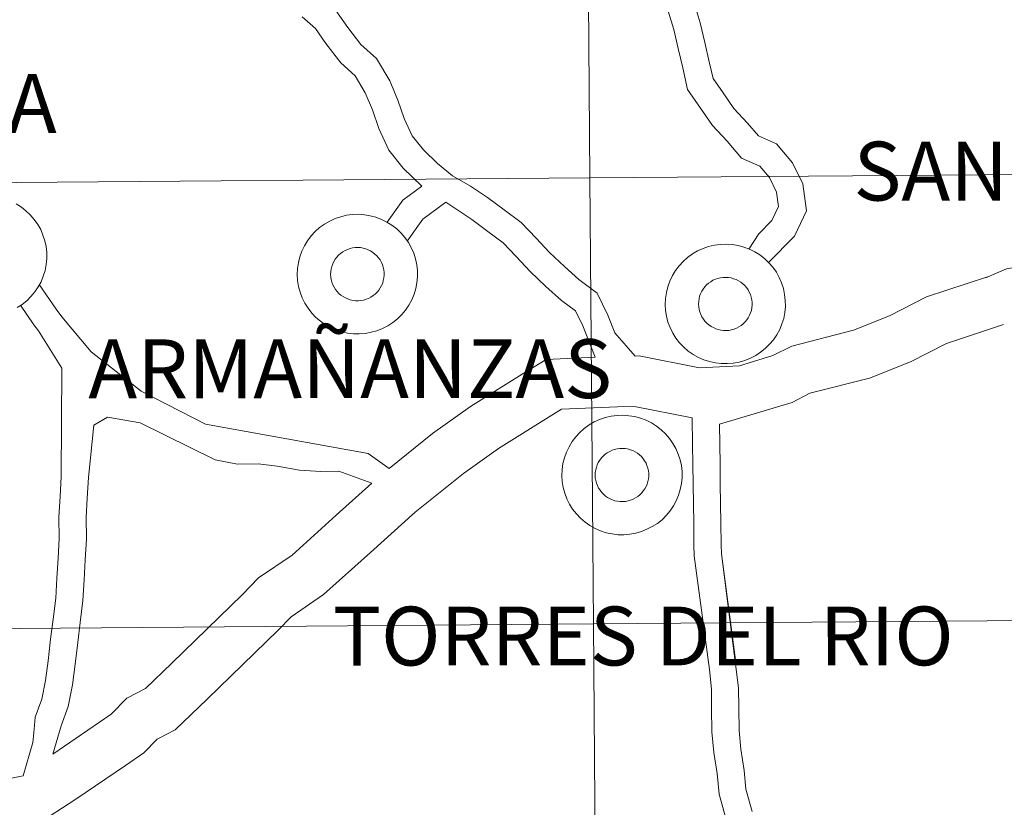
# Model space of a CAD drawing. Units: metres. Extents: x 552171 to 556649, y 4705101 to 4708106.
# Drawn here: x 553224 to 553285, y 4705199 to 4705248 of the extents above; entities that cross this region are included whole.
import ezdxf
from ezdxf.enums import TextEntityAlignment as Align

# ---------------------------------------------------------------- set-up
doc = ezdxf.new("R2010")
doc.units = ezdxf.units.M
doc.header["$MEASUREMENT"] = 0
doc.layers.add('Level 63', color=7, linetype='Continuous', lineweight=0)
doc.styles.add('Arial', font='ARIAL.TTF', dxfattribs={"height": 0.2})

msp = doc.modelspace()

# ---------------------------------------------------------------- linework, layer by layer
at = {"layer": 'Level 63', "linetype": 'Continuous', "lineweight": 0}
for points in [[(553259.11, 4705266.1, -0.24), (553259.33, 4705238.23, -0.24), (553218.34, 4705237.91, -0.24), (553218.13, 4705265.78, -0.24), (553259.11, 4705266.1, -0.24)], [(553300.1, 4705266.42, -0.24), (553300.31, 4705238.55, -0.24), (553259.33, 4705238.23, -0.24), (553259.11, 4705266.1, -0.24), (553300.1, 4705266.42, -0.24)], [(553259.33, 4705238.23, -0.24), (553259.54, 4705210.37, -0.24), (553218.56, 4705210.05, -0.24), (553218.34, 4705237.91, -0.24), (553259.33, 4705238.23, -0.24)], [(553300.31, 4705238.55, -0.24), (553300.53, 4705210.69, -0.24), (553259.54, 4705210.37, -0.24), (553259.33, 4705238.23, -0.24), (553300.31, 4705238.55, -0.24)], [(553300.53, 4705210.69, -0.24), (553300.75, 4705182.83, -0.24), (553259.76, 4705182.51, -0.24), (553259.54, 4705210.37, -0.24), (553300.53, 4705210.69, -0.24)], [(553259.54, 4705210.37, -0.24), (553259.76, 4705182.51, -0.24), (553218.78, 4705182.19, -0.24), (553218.56, 4705210.05, -0.24), (553259.54, 4705210.37, -0.24)]]:
    msp.add_polyline3d(points, close=True, dxfattribs=at)
at = {"layer": 'Level 63', "color": 38, "linetype": 'Continuous', "lineweight": 0}
for points in [[(553262.16, 4705227.1, 0.01), (553260.89, 4705228.55, 0.01), (553260.44, 4705229.67, 0.01), (553259.78, 4705231.04, 0.01), (553258.63, 4705231.89, 0.01), (553257.73, 4705232.69, 0.01), (553256.81, 4705233.58, 0.01), (553255.96, 4705234.48, 0.01), (553255.04, 4705235.44, 0.01), (553253.96, 4705236.24, 0.01), (553252.93, 4705237.01, 0.01), (553251.87, 4705237.72, 0.01), (553250.74, 4705238.37, 0.01), (553249.8, 4705239.14, 0.01), (553248.92, 4705239.99, 0.01), (553248.23, 4705240.86, 0.01), (553247.73, 4705241.95, 0.01), (553247.33, 4705243.09, 0.01), (553246.82, 4705244.31, 0.01), (553246, 4705245.7, 0.01), (553245.02, 4705246.57, 0.01), (553244.21, 4705247.64, 0.01), (553243.45, 4705248.7, 0.01)], [(553262.16, 4705227.1, 0.01), (553260.89, 4705228.55, 0.01), (553260.44, 4705229.67, 0.01), (553259.78, 4705231.04, 0.01), (553258.63, 4705231.89, 0.01), (553257.73, 4705232.69, 0.01), (553256.81, 4705233.58, 0.01), (553255.96, 4705234.48, 0.01), (553255.04, 4705235.44, 0.01), (553253.96, 4705236.24, 0.01), (553252.93, 4705237.01, 0.01), (553251.87, 4705237.72, 0.01), (553250.74, 4705238.37, 0.01), (553249.8, 4705239.14, 0.01), (553248.92, 4705239.99, 0.01), (553248.23, 4705240.86, 0.01), (553247.73, 4705241.95, 0.01), (553247.33, 4705243.09, 0.01), (553246.82, 4705244.31, 0.01), (553246, 4705245.7, 0.01), (553245.02, 4705246.57, 0.01), (553244.21, 4705247.64, 0.01), (553243.45, 4705248.7, 0.01)], [(553269.25, 4705233.79, 0.01), (553269.87, 4705234.74, 0.01), (553270.69, 4705235.58, 0.01), (553271.1, 4705236.44, 0.01), (553270.97, 4705237.35, 0.01), (553270.54, 4705238.26, 0.01), (553269.94, 4705238.96, 0.01), (553268.8, 4705239.47, 0.01), (553267.89, 4705240.54, 0.01), (553266.98, 4705241.51, 0.01), (553266.23, 4705242.59, 0.01), (553265.43, 4705243.75, 0.01), (553265.12, 4705245.11, 0.01), (553264.84, 4705246.32, 0.01), (553264.57, 4705247.5, 0.01), (553264.22, 4705248.66, 0.01)], [(553269.25, 4705233.79, 0.01), (553269.87, 4705234.74, 0.01), (553270.69, 4705235.58, 0.01), (553271.1, 4705236.44, 0.01), (553270.97, 4705237.35, 0.01), (553270.54, 4705238.26, 0.01), (553269.94, 4705238.96, 0.01), (553268.8, 4705239.47, 0.01), (553267.89, 4705240.54, 0.01), (553266.98, 4705241.51, 0.01), (553266.23, 4705242.59, 0.01), (553265.43, 4705243.75, 0.01), (553265.12, 4705245.11, 0.01), (553264.84, 4705246.32, 0.01), (553264.57, 4705247.5, 0.01), (553264.22, 4705248.66, 0.01)], [(553270.48, 4705232.94, 0.01), (553272.1, 4705234.6, 0.01), (553272.86, 4705236.18, 0.01), (553272.62, 4705237.86, 0.01), (553271.98, 4705239.18, 0.01), (553270.98, 4705240.36, 0.01), (553269.85, 4705240.86, 0.01), (553269.16, 4705241.66, 0.01), (553268.31, 4705242.57, 0.01), (553267.64, 4705243.55, 0.01), (553267.02, 4705244.44, 0.01), (553266.78, 4705245.49, 0.01), (553266.5, 4705246.7, 0.01), (553266.21, 4705247.93, 0.01), (553265.84, 4705249.18, 0.01)], [(553270.48, 4705232.94, 0.01), (553272.1, 4705234.6, 0.01), (553272.86, 4705236.18, 0.01), (553272.62, 4705237.86, 0.01), (553271.98, 4705239.18, 0.01), (553270.98, 4705240.36, 0.01), (553269.85, 4705240.86, 0.01), (553269.16, 4705241.66, 0.01), (553268.31, 4705242.57, 0.01), (553267.64, 4705243.55, 0.01), (553267.02, 4705244.44, 0.01), (553266.78, 4705245.49, 0.01), (553266.5, 4705246.7, 0.01), (553266.21, 4705247.93, 0.01), (553265.84, 4705249.18, 0.01)], [(553248.82, 4705237.72, 0.01), (553247.65, 4705238.85, 0.01), (553246.76, 4705239.97, 0.01), (553246.15, 4705241.32, 0.01), (553245.74, 4705242.48, 0.01), (553245.29, 4705243.56, 0.01), (553244.67, 4705244.62, 0.01), (553243.77, 4705245.42, 0.01), (553242.84, 4705246.64, 0.01), (553242.18, 4705247.56, 0.01), (553241.35, 4705248.29, 0.01)], [(553248.82, 4705237.72, 0.01), (553247.65, 4705238.85, 0.01), (553246.76, 4705239.97, 0.01), (553246.15, 4705241.32, 0.01), (553245.74, 4705242.48, 0.01), (553245.29, 4705243.56, 0.01), (553244.67, 4705244.62, 0.01), (553243.77, 4705245.42, 0.01), (553242.84, 4705246.64, 0.01), (553242.18, 4705247.56, 0.01), (553241.35, 4705248.29, 0.01)], [(553338.57, 4705247.14, 0.01), (553321.58, 4705240.26, 0.01), (553314.62, 4705238.29, 0.01), (553313.34, 4705238.27, 0.01), (553306.62, 4705236.2, 0.01), (553305.48, 4705236.08, 0.01), (553301.54, 4705235.55, 0.01), (553297.45, 4705234.32, 0.01), (553293.62, 4705233.39, 0.01), (553289.42, 4705233.22, 0.01), (553285.35, 4705232.55, 0.01), (553284.04, 4705232, 0.01)], [(553338.57, 4705247.14, 0.01), (553321.58, 4705240.26, 0.01), (553314.62, 4705238.29, 0.01), (553313.34, 4705238.27, 0.01), (553306.62, 4705236.2, 0.01), (553305.48, 4705236.08, 0.01), (553301.54, 4705235.55, 0.01), (553297.45, 4705234.32, 0.01), (553293.62, 4705233.39, 0.01), (553289.42, 4705233.22, 0.01), (553285.35, 4705232.55, 0.01), (553284.04, 4705232, 0.01)], [(553248.82, 4705237.72, 0.01), (553247.64, 4705236.84, 0.01), (553246.66, 4705235.46, 0.01)], [(553248.82, 4705237.72, 0.01), (553247.64, 4705236.84, 0.01), (553246.66, 4705235.46, 0.01)], [(553223.49, 4705236.61, 0.01), (553223.81, 4705236.41, 0.01), (553224.1, 4705236.18, 0.01), (553224.37, 4705235.92, 0.01), (553224.62, 4705235.64, 0.01), (553224.83, 4705235.33, 0.01), (553225.02, 4705235.01, 0.01), (553225.16, 4705234.66, 0.01), (553225.28, 4705234.31, 0.01), (553225.36, 4705233.94, 0.01), (553225.4, 4705233.57, 0.01), (553225.4, 4705233.19, 0.01), (553225.37, 4705232.82, 0.01), (553225.29, 4705232.45, 0.01), (553225.18, 4705232.1, 0.01), (553225.04, 4705231.75, 0.01), (553224.86, 4705231.42, 0.01), (553224.65, 4705231.11, 0.01), (553224.41, 4705230.82, 0.01), (553224.15, 4705230.56, 0.01), (553223.86, 4705230.33, 0.01), (553223.54, 4705230.13, 0.01)], [(553223.49, 4705236.61, 0.01), (553223.81, 4705236.41, 0.01), (553224.1, 4705236.18, 0.01), (553224.37, 4705235.92, 0.01), (553224.62, 4705235.64, 0.01), (553224.83, 4705235.33, 0.01), (553225.02, 4705235.01, 0.01), (553225.16, 4705234.66, 0.01), (553225.28, 4705234.31, 0.01), (553225.36, 4705233.94, 0.01), (553225.4, 4705233.57, 0.01), (553225.4, 4705233.19, 0.01), (553225.37, 4705232.82, 0.01), (553225.29, 4705232.45, 0.01), (553225.18, 4705232.1, 0.01), (553225.04, 4705231.75, 0.01), (553224.86, 4705231.42, 0.01), (553224.65, 4705231.11, 0.01), (553224.41, 4705230.82, 0.01), (553224.15, 4705230.56, 0.01), (553223.86, 4705230.33, 0.01), (553223.54, 4705230.13, 0.01)], [(553250.32, 4705236.72, 0.01), (553248.88, 4705235.65, 0.01), (553247.92, 4705234.29, 0.01)], [(553250.32, 4705236.72, 0.01), (553248.88, 4705235.65, 0.01), (553247.92, 4705234.29, 0.01)], [(553259.66, 4705227.03, 0.01), (553258.88, 4705229, 0.01), (553258.43, 4705229.93, 0.01), (553257.55, 4705230.58, 0.01), (553256.57, 4705231.45, 0.01), (553255.6, 4705232.39, 0.01), (553254.72, 4705233.32, 0.01), (553253.9, 4705234.18, 0.01), (553252.95, 4705234.89, 0.01), (553251.94, 4705235.63, 0.01), (553250.32, 4705236.72, 0.01)], [(553259.66, 4705227.03, 0.01), (553258.88, 4705229, 0.01), (553258.43, 4705229.93, 0.01), (553257.55, 4705230.58, 0.01), (553256.57, 4705231.45, 0.01), (553255.6, 4705232.39, 0.01), (553254.72, 4705233.32, 0.01), (553253.9, 4705234.18, 0.01), (553252.95, 4705234.89, 0.01), (553251.94, 4705235.63, 0.01), (553250.32, 4705236.72, 0.01)], [(553284.17, 4705232.05, 0.01), (553280.36, 4705230.81, 0.01), (553278.04, 4705229.61, 0.01), (553275.8, 4705228.72, 0.01), (553271.93, 4705227.73, 0.01), (553270.76, 4705227.13, 0.01), (553268.67, 4705226.5, 0.01), (553266.18, 4705226.36, 0.01), (553262.4, 4705227.11, 0.01), (553262.16, 4705227.1, 0.01)], [(553284.17, 4705232.05, 0.01), (553280.36, 4705230.81, 0.01), (553278.04, 4705229.61, 0.01), (553275.8, 4705228.72, 0.01), (553271.93, 4705227.73, 0.01), (553270.76, 4705227.13, 0.01), (553268.67, 4705226.5, 0.01), (553266.18, 4705226.36, 0.01), (553262.4, 4705227.11, 0.01), (553262.16, 4705227.1, 0.01)], [(553226.34, 4705229.56, 0.01), (553225.98, 4705230.04, 0.01), (553224.93, 4705231.57, 0.01)], [(553226.34, 4705229.56, 0.01), (553225.98, 4705230.04, 0.01), (553224.93, 4705231.57, 0.01)], [(553224.88, 4705228.69, 0.01), (553224.6, 4705229.06, 0.01), (553223.76, 4705230.28, 0.01)], [(553224.88, 4705228.69, 0.01), (553224.6, 4705229.06, 0.01), (553223.76, 4705230.28, 0.01)], [(553246.79, 4705220.09, 0.01), (553245.47, 4705221.02, 0.01), (553235.31, 4705222.85, 0.01), (553231.3, 4705224.91, 0.01), (553228.18, 4705227.37, 0.01), (553226.34, 4705229.56, 0.01)], [(553246.79, 4705220.09, 0.01), (553245.47, 4705221.02, 0.01), (553235.31, 4705222.85, 0.01), (553231.3, 4705224.91, 0.01), (553228.18, 4705227.37, 0.01), (553226.34, 4705229.56, 0.01)], [(553285.16, 4705229.07, 0.01), (553281.59, 4705227.9, 0.01), (553279.35, 4705226.74, 0.01), (553276.78, 4705225.73, 0.01), (553273.07, 4705224.78, 0.01), (553271.96, 4705224.2, 0.01), (553267.42, 4705222.84, 0.01)], [(553285.16, 4705229.07, 0.01), (553281.59, 4705227.9, 0.01), (553279.35, 4705226.74, 0.01), (553276.78, 4705225.73, 0.01), (553273.07, 4705224.78, 0.01), (553271.96, 4705224.2, 0.01), (553267.42, 4705222.84, 0.01)], [(553223.93, 4705200.87, 0.01), (553224.53, 4705202.96, 0.01), (553224.62, 4705203.8, 0.01), (553224.67, 4705204.54, 0.01), (553225.09, 4705205.67, 0.01), (553225.32, 4705206.84, 0.01), (553225.48, 4705208.06, 0.01), (553225.64, 4705209.41, 0.01), (553225.8, 4705210.67, 0.01), (553225.96, 4705211.98, 0.01), (553226.03, 4705213.22, 0.01), (553226.1, 4705214.47, 0.01), (553226.18, 4705215.7, 0.01), (553226.16, 4705217.04, 0.01), (553226.23, 4705218.33, 0.01), (553226.3, 4705219.55, 0.01), (553226.34, 4705226.35, 0.01), (553224.88, 4705228.69, 0.01)], [(553223.93, 4705200.87, 0.01), (553224.53, 4705202.96, 0.01), (553224.62, 4705203.8, 0.01), (553224.67, 4705204.54, 0.01), (553225.09, 4705205.67, 0.01), (553225.32, 4705206.84, 0.01), (553225.48, 4705208.06, 0.01), (553225.64, 4705209.41, 0.01), (553225.8, 4705210.67, 0.01), (553225.96, 4705211.98, 0.01), (553226.03, 4705213.22, 0.01), (553226.1, 4705214.47, 0.01), (553226.18, 4705215.7, 0.01), (553226.16, 4705217.04, 0.01), (553226.23, 4705218.33, 0.01), (553226.3, 4705219.55, 0.01), (553226.34, 4705226.35, 0.01), (553224.88, 4705228.69, 0.01)], [(553259.66, 4705227.03, 0.01), (553256.6, 4705226.9, 0.01), (553255.1, 4705225.97, 0.01), (553251.86, 4705223.95, 0.01), (553249.5, 4705222.26, 0.01), (553246.79, 4705220.09, 0.01)], [(553259.66, 4705227.03, 0.01), (553256.6, 4705226.9, 0.01), (553255.1, 4705225.97, 0.01), (553251.86, 4705223.95, 0.01), (553249.5, 4705222.26, 0.01), (553246.79, 4705220.09, 0.01)], [(553265.71, 4705223.25, 0.01), (553262.12, 4705223.96, 0.01), (553261.04, 4705223.94, 0.01), (553257.56, 4705223.79, 0.01), (553256.77, 4705223.31, 0.01), (553253.62, 4705221.34, 0.01), (553251.42, 4705219.76, 0.01), (553248.41, 4705217.36, 0.01), (553245.61, 4705214.83, 0.01), (553242.68, 4705212.2, 0.01), (553240.67, 4705210.82, 0.01), (553239.86, 4705209.99, 0.01), (553235.41, 4705205.67, 0.01), (553233.42, 4705203.76, 0.01), (553232.3, 4705203.18, 0.01), (553231.46, 4705202.32, 0.01), (553230.31, 4705201.53, 0.01), (553227.22, 4705199.42, 0.01), (553224.77, 4705197.83, 0.01)], [(553265.71, 4705223.25, 0.01), (553262.12, 4705223.96, 0.01), (553261.04, 4705223.94, 0.01), (553257.56, 4705223.79, 0.01), (553256.77, 4705223.31, 0.01), (553253.62, 4705221.34, 0.01), (553251.42, 4705219.76, 0.01), (553248.41, 4705217.36, 0.01), (553245.61, 4705214.83, 0.01), (553242.68, 4705212.2, 0.01), (553240.67, 4705210.82, 0.01), (553239.86, 4705209.99, 0.01), (553235.41, 4705205.67, 0.01), (553233.42, 4705203.76, 0.01), (553232.3, 4705203.18, 0.01), (553231.46, 4705202.32, 0.01), (553230.31, 4705201.53, 0.01), (553227.22, 4705199.42, 0.01), (553224.77, 4705197.83, 0.01)], [(553245.71, 4705219.16, 0.01), (553243.65, 4705219.91, 0.01), (553242.52, 4705219.9, 0.01), (553241.18, 4705219.97, 0.01), (553239.79, 4705220.23, 0.01), (553238.61, 4705220.38, 0.01), (553237.32, 4705220.36, 0.01), (553235.92, 4705220.62, 0.01), (553231.23, 4705222.93, 0.01), (553229.19, 4705223.28, 0.01), (553228.34, 4705222.79, 0.01)], [(553245.71, 4705219.16, 0.01), (553243.65, 4705219.91, 0.01), (553242.52, 4705219.9, 0.01), (553241.18, 4705219.97, 0.01), (553239.79, 4705220.23, 0.01), (553238.61, 4705220.38, 0.01), (553237.32, 4705220.36, 0.01), (553235.92, 4705220.62, 0.01), (553231.23, 4705222.93, 0.01), (553229.19, 4705223.28, 0.01), (553228.34, 4705222.79, 0.01)], [(553265.84, 4705214.62, 0.01), (553265.82, 4705215.31, 0.01), (553265.81, 4705216.64, 0.01), (553265.79, 4705217.87, 0.01), (553265.77, 4705219.1, 0.01), (553265.75, 4705220.34, 0.01), (553265.73, 4705221.57, 0.01), (553265.71, 4705223.25, 0.01)], [(553265.84, 4705214.62, 0.01), (553265.82, 4705215.31, 0.01), (553265.81, 4705216.64, 0.01), (553265.79, 4705217.87, 0.01), (553265.77, 4705219.1, 0.01), (553265.75, 4705220.34, 0.01), (553265.73, 4705221.57, 0.01), (553265.71, 4705223.25, 0.01)], [(553267.54, 4705214.75, 0.01), (553267.53, 4705215.34, 0.01), (553267.51, 4705216.66, 0.01), (553267.49, 4705217.9, 0.01), (553267.47, 4705219.13, 0.01), (553267.46, 4705220.36, 0.01), (553267.44, 4705221.59, 0.01), (553267.42, 4705222.84, 0.01)], [(553267.54, 4705214.75, 0.01), (553267.53, 4705215.34, 0.01), (553267.51, 4705216.66, 0.01), (553267.49, 4705217.9, 0.01), (553267.47, 4705219.13, 0.01), (553267.46, 4705220.36, 0.01), (553267.44, 4705221.59, 0.01), (553267.42, 4705222.84, 0.01)], [(553225.77, 4705202.24, 0.01), (553226.29, 4705204.01, 0.01), (553226.73, 4705205.21, 0.01), (553227, 4705206.57, 0.01), (553227.17, 4705207.86, 0.01), (553227.33, 4705209.2, 0.01), (553227.49, 4705210.46, 0.01), (553227.66, 4705211.84, 0.01), (553227.73, 4705213.12, 0.01), (553227.8, 4705214.38, 0.01), (553227.88, 4705215.66, 0.01), (553227.86, 4705217.01, 0.01), (553227.93, 4705218.23, 0.01), (553228, 4705219.52, 0.01), (553228.34, 4705222.79, 0.01)], [(553225.77, 4705202.24, 0.01), (553226.29, 4705204.01, 0.01), (553226.73, 4705205.21, 0.01), (553227, 4705206.57, 0.01), (553227.17, 4705207.86, 0.01), (553227.33, 4705209.2, 0.01), (553227.49, 4705210.46, 0.01), (553227.66, 4705211.84, 0.01), (553227.73, 4705213.12, 0.01), (553227.8, 4705214.38, 0.01), (553227.88, 4705215.66, 0.01), (553227.86, 4705217.01, 0.01), (553227.93, 4705218.23, 0.01), (553228, 4705219.52, 0.01), (553228.34, 4705222.79, 0.01)], [(553245.71, 4705219.16, 0.01), (553243.48, 4705217.16, 0.01), (553240.72, 4705214.67, 0.01), (553238.62, 4705213.24, 0.01), (553237.62, 4705212.21, 0.01), (553233.21, 4705207.92, 0.01), (553231.56, 4705206.34, 0.01), (553230.39, 4705205.74, 0.01), (553229.42, 4705204.74, 0.01), (553225.77, 4705202.24, 0.01)], [(553245.71, 4705219.16, 0.01), (553243.48, 4705217.16, 0.01), (553240.72, 4705214.67, 0.01), (553238.62, 4705213.24, 0.01), (553237.62, 4705212.21, 0.01), (553233.21, 4705207.92, 0.01), (553231.56, 4705206.34, 0.01), (553230.39, 4705205.74, 0.01), (553229.42, 4705204.74, 0.01), (553225.77, 4705202.24, 0.01)], [(553267.8, 4705198.29, 0.01), (553267.39, 4705199.73, 0.01), (553267.28, 4705201.02, 0.01), (553267.06, 4705202.34, 0.01), (553266.95, 4705203.63, 0.01), (553266.93, 4705205.09, 0.01), (553266.91, 4705206.29, 0.01), (553266.8, 4705207.52, 0.01), (553265.84, 4705214.62, 0.01)], [(553267.8, 4705198.29, 0.01), (553267.39, 4705199.73, 0.01), (553267.28, 4705201.02, 0.01), (553267.06, 4705202.34, 0.01), (553266.95, 4705203.63, 0.01), (553266.93, 4705205.09, 0.01), (553266.91, 4705206.29, 0.01), (553266.8, 4705207.52, 0.01), (553265.84, 4705214.62, 0.01)], [(553269.47, 4705198.66, 0.01), (553269.07, 4705200.04, 0.01), (553268.96, 4705201.22, 0.01), (553268.76, 4705202.55, 0.01), (553268.65, 4705203.72, 0.01), (553268.63, 4705205.11, 0.01), (553268.61, 4705206.37, 0.01), (553267.54, 4705214.75, 0.01), (553268.45, 4705207.95, 0.01)], [(553269.47, 4705198.66, 0.01), (553269.07, 4705200.04, 0.01), (553268.96, 4705201.22, 0.01), (553268.76, 4705202.55, 0.01), (553268.65, 4705203.72, 0.01), (553268.63, 4705205.11, 0.01), (553268.61, 4705206.37, 0.01), (553267.54, 4705214.75, 0.01), (553268.45, 4705207.95, 0.01)], [(553223.93, 4705200.87, 0.01), (553218.68, 4705199.84, 0.01), (553217.1, 4705199.24, 0.01), (553215.66, 4705198.21, 0.01), (553213.16, 4705195.53, 0.01), (553211.23, 4705194.1, 0.01), (553208.38, 4705192.05, 0.01), (553207.28, 4705191.73, 0.01), (553203.52, 4705190.05, 0.01), (553201.53, 4705188.27, 0.01), (553199.73, 4705186.75, 0.01), (553196.22, 4705184.78, 0.01), (553192.41, 4705183.49, 0.01), (553188.91, 4705182.04, 0.01), (553185.38, 4705180.5, 0.01), (553181.78, 4705179.1, 0.01), (553177.95, 4705177.81, 0.01), (553175.53, 4705177.11, 0.01), (553172.98, 4705176.61, 0.01), (553171.39, 4705176.1, 0.01), (553167.27, 4705174.75, 0.01), (553163.64, 4705172.99, 0.01), (553162.49, 4705172.66, 0.01), (553159.99, 4705171.86, 0.01)], [(553223.93, 4705200.87, 0.01), (553218.68, 4705199.84, 0.01), (553217.1, 4705199.24, 0.01), (553215.66, 4705198.21, 0.01), (553213.16, 4705195.53, 0.01), (553211.23, 4705194.1, 0.01), (553208.38, 4705192.05, 0.01), (553207.28, 4705191.73, 0.01), (553203.52, 4705190.05, 0.01), (553201.53, 4705188.27, 0.01), (553199.73, 4705186.75, 0.01), (553196.22, 4705184.78, 0.01), (553192.41, 4705183.49, 0.01), (553188.91, 4705182.04, 0.01), (553185.38, 4705180.5, 0.01), (553181.78, 4705179.1, 0.01), (553177.95, 4705177.81, 0.01), (553175.53, 4705177.11, 0.01), (553172.98, 4705176.61, 0.01), (553171.39, 4705176.1, 0.01), (553167.27, 4705174.75, 0.01), (553163.64, 4705172.99, 0.01), (553162.49, 4705172.66, 0.01), (553159.99, 4705171.86, 0.01)]]:
    msp.add_polyline3d(points, dxfattribs=at)
for points in [[(553241.04, 4705232.2, 0.01), (553241.06, 4705232.57, 0.01), (553241.12, 4705232.94, 0.01), (553241.2, 4705233.3, 0.01), (553241.33, 4705233.66, 0.01), (553241.49, 4705233.99, 0.01), (553241.69, 4705234.31, 0.01), (553241.91, 4705234.61, 0.01), (553242.17, 4705234.88, 0.01), (553242.44, 4705235.13, 0.01), (553242.75, 4705235.35, 0.01), (553243.07, 4705235.54, 0.01), (553243.41, 4705235.69, 0.01), (553243.76, 4705235.81, 0.01), (553244.12, 4705235.9, 0.01), (553244.49, 4705235.95, 0.01), (553244.87, 4705235.96, 0.01), (553245.24, 4705235.93, 0.01), (553245.6, 4705235.87, 0.01), (553245.96, 4705235.78, 0.01), (553246.31, 4705235.64, 0.01), (553246.65, 4705235.48, 0.01), (553246.96, 4705235.28, 0.01), (553247.26, 4705235.05, 0.01), (553247.53, 4705234.79, 0.01), (553247.77, 4705234.51, 0.01), (553247.99, 4705234.2, 0.01), (553248.17, 4705233.88, 0.01), (553248.32, 4705233.54, 0.01), (553248.43, 4705233.18, 0.01), (553248.51, 4705232.81, 0.01), (553248.55, 4705232.44, 0.01), (553248.56, 4705232.07, 0.01), (553248.52, 4705231.69, 0.01), (553248.45, 4705231.33, 0.01), (553248.34, 4705230.97, 0.01), (553248.2, 4705230.62, 0.01), (553248.02, 4705230.29, 0.01), (553247.81, 4705229.98, 0.01), (553247.57, 4705229.7, 0.01), (553247.3, 4705229.44, 0.01), (553247.01, 4705229.2, 0.01), (553246.7, 4705229, 0.01), (553246.37, 4705228.83, 0.01), (553246.02, 4705228.69, 0.01), (553245.66, 4705228.59, 0.01), (553245.3, 4705228.52, 0.01), (553244.92, 4705228.49, 0.01), (553244.55, 4705228.5, 0.01), (553244.18, 4705228.54, 0.01), (553243.82, 4705228.62, 0.01), (553243.46, 4705228.73, 0.01), (553243.12, 4705228.88, 0.01), (553242.8, 4705229.06, 0.01), (553242.49, 4705229.28, 0.01), (553242.21, 4705229.52, 0.01), (553241.95, 4705229.79, 0.01), (553241.72, 4705230.09, 0.01), (553241.52, 4705230.4, 0.01), (553241.36, 4705230.74, 0.01), (553241.22, 4705231.09, 0.01), (553241.13, 4705231.45, 0.01), (553241.07, 4705231.82, 0.01), (553241.04, 4705232.2, 0.01)], [(553241.04, 4705232.2, 0.01), (553241.06, 4705232.57, 0.01), (553241.12, 4705232.94, 0.01), (553241.2, 4705233.3, 0.01), (553241.33, 4705233.66, 0.01), (553241.49, 4705233.99, 0.01), (553241.69, 4705234.31, 0.01), (553241.91, 4705234.61, 0.01), (553242.17, 4705234.88, 0.01), (553242.44, 4705235.13, 0.01), (553242.75, 4705235.35, 0.01), (553243.07, 4705235.54, 0.01), (553243.41, 4705235.69, 0.01), (553243.76, 4705235.81, 0.01), (553244.12, 4705235.9, 0.01), (553244.49, 4705235.95, 0.01), (553244.87, 4705235.96, 0.01), (553245.24, 4705235.93, 0.01), (553245.6, 4705235.87, 0.01), (553245.96, 4705235.78, 0.01), (553246.31, 4705235.64, 0.01), (553246.65, 4705235.48, 0.01), (553246.96, 4705235.28, 0.01), (553247.26, 4705235.05, 0.01), (553247.53, 4705234.79, 0.01), (553247.77, 4705234.51, 0.01), (553247.99, 4705234.2, 0.01), (553248.17, 4705233.88, 0.01), (553248.32, 4705233.54, 0.01), (553248.43, 4705233.18, 0.01), (553248.51, 4705232.81, 0.01), (553248.55, 4705232.44, 0.01), (553248.56, 4705232.07, 0.01), (553248.52, 4705231.69, 0.01), (553248.45, 4705231.33, 0.01), (553248.34, 4705230.97, 0.01), (553248.2, 4705230.62, 0.01), (553248.02, 4705230.29, 0.01), (553247.81, 4705229.98, 0.01), (553247.57, 4705229.7, 0.01), (553247.3, 4705229.44, 0.01), (553247.01, 4705229.2, 0.01), (553246.7, 4705229, 0.01), (553246.37, 4705228.83, 0.01), (553246.02, 4705228.69, 0.01), (553245.66, 4705228.59, 0.01), (553245.3, 4705228.52, 0.01), (553244.92, 4705228.49, 0.01), (553244.55, 4705228.5, 0.01), (553244.18, 4705228.54, 0.01), (553243.82, 4705228.62, 0.01), (553243.46, 4705228.73, 0.01), (553243.12, 4705228.88, 0.01), (553242.8, 4705229.06, 0.01), (553242.49, 4705229.28, 0.01), (553242.21, 4705229.52, 0.01), (553241.95, 4705229.79, 0.01), (553241.72, 4705230.09, 0.01), (553241.52, 4705230.4, 0.01), (553241.36, 4705230.74, 0.01), (553241.22, 4705231.09, 0.01), (553241.13, 4705231.45, 0.01), (553241.07, 4705231.82, 0.01), (553241.04, 4705232.2, 0.01)], [(553243.13, 4705232.21, 0.01), (553243.14, 4705232.38, 0.01), (553243.16, 4705232.54, 0.01), (553243.2, 4705232.7, 0.01), (553243.26, 4705232.86, 0.01), (553243.33, 4705233.01, 0.01), (553243.42, 4705233.15, 0.01), (553243.52, 4705233.29, 0.01), (553243.63, 4705233.41, 0.01), (553243.75, 4705233.52, 0.01), (553243.89, 4705233.62, 0.01), (553244.03, 4705233.7, 0.01), (553244.18, 4705233.77, 0.01), (553244.34, 4705233.82, 0.01), (553244.5, 4705233.86, 0.01), (553244.66, 4705233.88, 0.01), (553244.83, 4705233.89, 0.01), (553245, 4705233.88, 0.01), (553245.16, 4705233.85, 0.01), (553245.32, 4705233.8, 0.01), (553245.48, 4705233.75, 0.01), (553245.62, 4705233.67, 0.01), (553245.76, 4705233.58, 0.01), (553245.9, 4705233.48, 0.01), (553246.02, 4705233.37, 0.01), (553246.12, 4705233.24, 0.01), (553246.22, 4705233.11, 0.01), (553246.3, 4705232.96, 0.01), (553246.37, 4705232.81, 0.01), (553246.42, 4705232.65, 0.01), (553246.45, 4705232.49, 0.01), (553246.47, 4705232.32, 0.01), (553246.47, 4705232.15, 0.01), (553246.46, 4705231.99, 0.01), (553246.42, 4705231.82, 0.01), (553246.38, 4705231.66, 0.01), (553246.31, 4705231.51, 0.01), (553246.23, 4705231.36, 0.01), (553246.14, 4705231.23, 0.01), (553246.03, 4705231.1, 0.01), (553245.92, 4705230.98, 0.01), (553245.78, 4705230.88, 0.01), (553245.65, 4705230.79, 0.01), (553245.5, 4705230.71, 0.01), (553245.34, 4705230.65, 0.01), (553245.18, 4705230.6, 0.01), (553245.02, 4705230.58, 0.01), (553244.86, 4705230.56, 0.01), (553244.69, 4705230.56, 0.01), (553244.53, 4705230.58, 0.01), (553244.36, 4705230.62, 0.01), (553244.21, 4705230.67, 0.01), (553244.05, 4705230.74, 0.01), (553243.91, 4705230.82, 0.01), (553243.77, 4705230.91, 0.01), (553243.65, 4705231.02, 0.01), (553243.53, 4705231.14, 0.01), (553243.43, 4705231.27, 0.01), (553243.34, 4705231.41, 0.01), (553243.27, 4705231.56, 0.01), (553243.21, 4705231.72, 0.01), (553243.17, 4705231.88, 0.01), (553243.14, 4705232.04, 0.01), (553243.13, 4705232.21, 0.01)], [(553243.13, 4705232.21, 0.01), (553243.14, 4705232.38, 0.01), (553243.16, 4705232.54, 0.01), (553243.2, 4705232.7, 0.01), (553243.26, 4705232.86, 0.01), (553243.33, 4705233.01, 0.01), (553243.42, 4705233.15, 0.01), (553243.52, 4705233.29, 0.01), (553243.63, 4705233.41, 0.01), (553243.75, 4705233.52, 0.01), (553243.89, 4705233.62, 0.01), (553244.03, 4705233.7, 0.01), (553244.18, 4705233.77, 0.01), (553244.34, 4705233.82, 0.01), (553244.5, 4705233.86, 0.01), (553244.66, 4705233.88, 0.01), (553244.83, 4705233.89, 0.01), (553245, 4705233.88, 0.01), (553245.16, 4705233.85, 0.01), (553245.32, 4705233.8, 0.01), (553245.48, 4705233.75, 0.01), (553245.62, 4705233.67, 0.01), (553245.76, 4705233.58, 0.01), (553245.9, 4705233.48, 0.01), (553246.02, 4705233.37, 0.01), (553246.12, 4705233.24, 0.01), (553246.22, 4705233.11, 0.01), (553246.3, 4705232.96, 0.01), (553246.37, 4705232.81, 0.01), (553246.42, 4705232.65, 0.01), (553246.45, 4705232.49, 0.01), (553246.47, 4705232.32, 0.01), (553246.47, 4705232.15, 0.01), (553246.46, 4705231.99, 0.01), (553246.42, 4705231.82, 0.01), (553246.38, 4705231.66, 0.01), (553246.31, 4705231.51, 0.01), (553246.23, 4705231.36, 0.01), (553246.14, 4705231.23, 0.01), (553246.03, 4705231.1, 0.01), (553245.92, 4705230.98, 0.01), (553245.78, 4705230.88, 0.01), (553245.65, 4705230.79, 0.01), (553245.5, 4705230.71, 0.01), (553245.34, 4705230.65, 0.01), (553245.18, 4705230.6, 0.01), (553245.02, 4705230.58, 0.01), (553244.86, 4705230.56, 0.01), (553244.69, 4705230.56, 0.01), (553244.53, 4705230.58, 0.01), (553244.36, 4705230.62, 0.01), (553244.21, 4705230.67, 0.01), (553244.05, 4705230.74, 0.01), (553243.91, 4705230.82, 0.01), (553243.77, 4705230.91, 0.01), (553243.65, 4705231.02, 0.01), (553243.53, 4705231.14, 0.01), (553243.43, 4705231.27, 0.01), (553243.34, 4705231.41, 0.01), (553243.27, 4705231.56, 0.01), (553243.21, 4705231.72, 0.01), (553243.17, 4705231.88, 0.01), (553243.14, 4705232.04, 0.01), (553243.13, 4705232.21, 0.01)], [(553264.03, 4705230.33, 0.01), (553264.04, 4705230.71, 0.01), (553264.1, 4705231.08, 0.01), (553264.19, 4705231.44, 0.01), (553264.31, 4705231.79, 0.01), (553264.48, 4705232.13, 0.01), (553264.67, 4705232.45, 0.01), (553264.89, 4705232.75, 0.01), (553265.15, 4705233.02, 0.01), (553265.43, 4705233.27, 0.01), (553265.73, 4705233.49, 0.01), (553266.05, 4705233.68, 0.01), (553266.39, 4705233.83, 0.01), (553266.74, 4705233.95, 0.01), (553267.11, 4705234.04, 0.01), (553267.48, 4705234.08, 0.01), (553267.85, 4705234.1, 0.01), (553268.22, 4705234.07, 0.01), (553268.59, 4705234.01, 0.01), (553268.95, 4705233.91, 0.01), (553269.3, 4705233.78, 0.01), (553269.63, 4705233.62, 0.01), (553269.94, 4705233.42, 0.01), (553270.24, 4705233.19, 0.01), (553270.51, 4705232.93, 0.01), (553270.76, 4705232.65, 0.01), (553270.97, 4705232.34, 0.01), (553271.15, 4705232.02, 0.01), (553271.3, 4705231.67, 0.01), (553271.42, 4705231.32, 0.01), (553271.49, 4705230.95, 0.01), (553271.53, 4705230.58, 0.01), (553271.54, 4705230.2, 0.01), (553271.5, 4705229.83, 0.01), (553271.43, 4705229.46, 0.01), (553271.32, 4705229.11, 0.01), (553271.18, 4705228.76, 0.01), (553271, 4705228.43, 0.01), (553270.79, 4705228.12, 0.01), (553270.55, 4705227.84, 0.01), (553270.28, 4705227.57, 0.01), (553269.99, 4705227.34, 0.01), (553269.68, 4705227.14, 0.01), (553269.35, 4705226.97, 0.01), (553269, 4705226.83, 0.01), (553268.64, 4705226.73, 0.01), (553268.28, 4705226.66, 0.01), (553267.91, 4705226.63, 0.01), (553267.53, 4705226.64, 0.01), (553267.16, 4705226.68, 0.01), (553266.8, 4705226.76, 0.01), (553266.44, 4705226.87, 0.01), (553266.1, 4705227.02, 0.01), (553265.78, 4705227.2, 0.01), (553265.47, 4705227.42, 0.01), (553265.19, 4705227.66, 0.01), (553264.93, 4705227.93, 0.01), (553264.7, 4705228.23, 0.01), (553264.5, 4705228.54, 0.01), (553264.34, 4705228.88, 0.01), (553264.2, 4705229.23, 0.01), (553264.11, 4705229.59, 0.01), (553264.05, 4705229.96, 0.01), (553264.03, 4705230.33, 0.01)], [(553264.03, 4705230.33, 0.01), (553264.04, 4705230.71, 0.01), (553264.1, 4705231.08, 0.01), (553264.19, 4705231.44, 0.01), (553264.31, 4705231.79, 0.01), (553264.48, 4705232.13, 0.01), (553264.67, 4705232.45, 0.01), (553264.89, 4705232.75, 0.01), (553265.15, 4705233.02, 0.01), (553265.43, 4705233.27, 0.01), (553265.73, 4705233.49, 0.01), (553266.05, 4705233.68, 0.01), (553266.39, 4705233.83, 0.01), (553266.74, 4705233.95, 0.01), (553267.11, 4705234.04, 0.01), (553267.48, 4705234.08, 0.01), (553267.85, 4705234.1, 0.01), (553268.22, 4705234.07, 0.01), (553268.59, 4705234.01, 0.01), (553268.95, 4705233.91, 0.01), (553269.3, 4705233.78, 0.01), (553269.63, 4705233.62, 0.01), (553269.94, 4705233.42, 0.01), (553270.24, 4705233.19, 0.01), (553270.51, 4705232.93, 0.01), (553270.76, 4705232.65, 0.01), (553270.97, 4705232.34, 0.01), (553271.15, 4705232.02, 0.01), (553271.3, 4705231.67, 0.01), (553271.42, 4705231.32, 0.01), (553271.49, 4705230.95, 0.01), (553271.53, 4705230.58, 0.01), (553271.54, 4705230.2, 0.01), (553271.5, 4705229.83, 0.01), (553271.43, 4705229.46, 0.01), (553271.32, 4705229.11, 0.01), (553271.18, 4705228.76, 0.01), (553271, 4705228.43, 0.01), (553270.79, 4705228.12, 0.01), (553270.55, 4705227.84, 0.01), (553270.28, 4705227.57, 0.01), (553269.99, 4705227.34, 0.01), (553269.68, 4705227.14, 0.01), (553269.35, 4705226.97, 0.01), (553269, 4705226.83, 0.01), (553268.64, 4705226.73, 0.01), (553268.28, 4705226.66, 0.01), (553267.91, 4705226.63, 0.01), (553267.53, 4705226.64, 0.01), (553267.16, 4705226.68, 0.01), (553266.8, 4705226.76, 0.01), (553266.44, 4705226.87, 0.01), (553266.1, 4705227.02, 0.01), (553265.78, 4705227.2, 0.01), (553265.47, 4705227.42, 0.01), (553265.19, 4705227.66, 0.01), (553264.93, 4705227.93, 0.01), (553264.7, 4705228.23, 0.01), (553264.5, 4705228.54, 0.01), (553264.34, 4705228.88, 0.01), (553264.2, 4705229.23, 0.01), (553264.11, 4705229.59, 0.01), (553264.05, 4705229.96, 0.01), (553264.03, 4705230.33, 0.01)], [(553266.11, 4705230.35, 0.01), (553266.12, 4705230.52, 0.01), (553266.14, 4705230.68, 0.01), (553266.18, 4705230.84, 0.01), (553266.24, 4705231, 0.01), (553266.31, 4705231.15, 0.01), (553266.4, 4705231.29, 0.01), (553266.5, 4705231.42, 0.01), (553266.61, 4705231.55, 0.01), (553266.74, 4705231.66, 0.01), (553266.87, 4705231.75, 0.01), (553267.01, 4705231.84, 0.01), (553267.16, 4705231.91, 0.01), (553267.32, 4705231.96, 0.01), (553267.48, 4705232, 0.01), (553267.65, 4705232.02, 0.01), (553267.81, 4705232.02, 0.01), (553267.98, 4705232.01, 0.01), (553268.14, 4705231.99, 0.01), (553268.3, 4705231.94, 0.01), (553268.46, 4705231.88, 0.01), (553268.6, 4705231.81, 0.01), (553268.75, 4705231.72, 0.01), (553268.88, 4705231.62, 0.01), (553269, 4705231.51, 0.01), (553269.11, 4705231.38, 0.01), (553269.2, 4705231.24, 0.01), (553269.28, 4705231.1, 0.01), (553269.35, 4705230.95, 0.01), (553269.4, 4705230.79, 0.01), (553269.44, 4705230.62, 0.01), (553269.45, 4705230.46, 0.01), (553269.46, 4705230.29, 0.01), (553269.44, 4705230.13, 0.01), (553269.41, 4705229.96, 0.01), (553269.36, 4705229.8, 0.01), (553269.3, 4705229.65, 0.01), (553269.22, 4705229.5, 0.01), (553269.12, 4705229.36, 0.01), (553269.02, 4705229.24, 0.01), (553268.9, 4705229.12, 0.01), (553268.77, 4705229.02, 0.01), (553268.63, 4705228.93, 0.01), (553268.48, 4705228.85, 0.01), (553268.33, 4705228.79, 0.01), (553268.17, 4705228.74, 0.01), (553268, 4705228.71, 0.01), (553267.84, 4705228.7, 0.01), (553267.67, 4705228.7, 0.01), (553267.51, 4705228.72, 0.01), (553267.35, 4705228.76, 0.01), (553267.19, 4705228.81, 0.01), (553267.04, 4705228.88, 0.01), (553266.89, 4705228.96, 0.01), (553266.76, 4705229.05, 0.01), (553266.63, 4705229.16, 0.01), (553266.51, 4705229.28, 0.01), (553266.41, 4705229.41, 0.01), (553266.32, 4705229.55, 0.01), (553266.25, 4705229.7, 0.01), (553266.19, 4705229.86, 0.01), (553266.15, 4705230.02, 0.01), (553266.12, 4705230.18, 0.01), (553266.11, 4705230.35, 0.01)], [(553266.11, 4705230.35, 0.01), (553266.12, 4705230.52, 0.01), (553266.14, 4705230.68, 0.01), (553266.18, 4705230.84, 0.01), (553266.24, 4705231, 0.01), (553266.31, 4705231.15, 0.01), (553266.4, 4705231.29, 0.01), (553266.5, 4705231.42, 0.01), (553266.61, 4705231.55, 0.01), (553266.74, 4705231.66, 0.01), (553266.87, 4705231.75, 0.01), (553267.01, 4705231.84, 0.01), (553267.16, 4705231.91, 0.01), (553267.32, 4705231.96, 0.01), (553267.48, 4705232, 0.01), (553267.65, 4705232.02, 0.01), (553267.81, 4705232.02, 0.01), (553267.98, 4705232.01, 0.01), (553268.14, 4705231.99, 0.01), (553268.3, 4705231.94, 0.01), (553268.46, 4705231.88, 0.01), (553268.6, 4705231.81, 0.01), (553268.75, 4705231.72, 0.01), (553268.88, 4705231.62, 0.01), (553269, 4705231.51, 0.01), (553269.11, 4705231.38, 0.01), (553269.2, 4705231.24, 0.01), (553269.28, 4705231.1, 0.01), (553269.35, 4705230.95, 0.01), (553269.4, 4705230.79, 0.01), (553269.44, 4705230.62, 0.01), (553269.45, 4705230.46, 0.01), (553269.46, 4705230.29, 0.01), (553269.44, 4705230.13, 0.01), (553269.41, 4705229.96, 0.01), (553269.36, 4705229.8, 0.01), (553269.3, 4705229.65, 0.01), (553269.22, 4705229.5, 0.01), (553269.12, 4705229.36, 0.01), (553269.02, 4705229.24, 0.01), (553268.9, 4705229.12, 0.01), (553268.77, 4705229.02, 0.01), (553268.63, 4705228.93, 0.01), (553268.48, 4705228.85, 0.01), (553268.33, 4705228.79, 0.01), (553268.17, 4705228.74, 0.01), (553268, 4705228.71, 0.01), (553267.84, 4705228.7, 0.01), (553267.67, 4705228.7, 0.01), (553267.51, 4705228.72, 0.01), (553267.35, 4705228.76, 0.01), (553267.19, 4705228.81, 0.01), (553267.04, 4705228.88, 0.01), (553266.89, 4705228.96, 0.01), (553266.76, 4705229.05, 0.01), (553266.63, 4705229.16, 0.01), (553266.51, 4705229.28, 0.01), (553266.41, 4705229.41, 0.01), (553266.32, 4705229.55, 0.01), (553266.25, 4705229.7, 0.01), (553266.19, 4705229.86, 0.01), (553266.15, 4705230.02, 0.01), (553266.12, 4705230.18, 0.01), (553266.11, 4705230.35, 0.01)], [(553257.57, 4705219.64, 0.01), (553257.59, 4705220.02, 0.01), (553257.64, 4705220.39, 0.01), (553257.73, 4705220.75, 0.01), (553257.86, 4705221.1, 0.01), (553258.02, 4705221.44, 0.01), (553258.21, 4705221.76, 0.01), (553258.44, 4705222.06, 0.01), (553258.69, 4705222.33, 0.01), (553258.97, 4705222.58, 0.01), (553259.27, 4705222.8, 0.01), (553259.6, 4705222.99, 0.01), (553259.93, 4705223.14, 0.01), (553260.29, 4705223.26, 0.01), (553260.65, 4705223.35, 0.01), (553261.02, 4705223.4, 0.01), (553261.39, 4705223.41, 0.01), (553261.76, 4705223.38, 0.01), (553262.13, 4705223.32, 0.01), (553262.49, 4705223.22, 0.01), (553262.84, 4705223.09, 0.01), (553263.17, 4705222.93, 0.01), (553263.49, 4705222.73, 0.01), (553263.78, 4705222.5, 0.01), (553264.05, 4705222.24, 0.01), (553264.3, 4705221.96, 0.01), (553264.51, 4705221.65, 0.01), (553264.7, 4705221.33, 0.01), (553264.84, 4705220.98, 0.01), (553264.96, 4705220.63, 0.01), (553265.04, 4705220.26, 0.01), (553265.08, 4705219.89, 0.01), (553265.08, 4705219.51, 0.01), (553265.05, 4705219.14, 0.01), (553264.97, 4705218.77, 0.01), (553264.86, 4705218.42, 0.01), (553264.72, 4705218.07, 0.01), (553264.54, 4705217.74, 0.01), (553264.33, 4705217.43, 0.01), (553264.09, 4705217.14, 0.01), (553263.83, 4705216.88, 0.01), (553263.54, 4705216.65, 0.01), (553263.22, 4705216.45, 0.01), (553262.89, 4705216.28, 0.01), (553262.54, 4705216.14, 0.01), (553262.19, 4705216.04, 0.01), (553261.82, 4705215.97, 0.01), (553261.45, 4705215.94, 0.01), (553261.08, 4705215.94, 0.01), (553260.71, 4705215.99, 0.01), (553260.34, 4705216.07, 0.01), (553259.99, 4705216.18, 0.01), (553259.65, 4705216.33, 0.01), (553259.32, 4705216.51, 0.01), (553259.02, 4705216.73, 0.01), (553258.73, 4705216.97, 0.01), (553258.48, 4705217.24, 0.01), (553258.24, 4705217.54, 0.01), (553258.05, 4705217.85, 0.01), (553257.88, 4705218.19, 0.01), (553257.75, 4705218.54, 0.01), (553257.65, 4705218.9, 0.01), (553257.59, 4705219.27, 0.01), (553257.57, 4705219.64, 0.01)], [(553257.57, 4705219.64, 0.01), (553257.59, 4705220.02, 0.01), (553257.64, 4705220.39, 0.01), (553257.73, 4705220.75, 0.01), (553257.86, 4705221.1, 0.01), (553258.02, 4705221.44, 0.01), (553258.21, 4705221.76, 0.01), (553258.44, 4705222.06, 0.01), (553258.69, 4705222.33, 0.01), (553258.97, 4705222.58, 0.01), (553259.27, 4705222.8, 0.01), (553259.6, 4705222.99, 0.01), (553259.93, 4705223.14, 0.01), (553260.29, 4705223.26, 0.01), (553260.65, 4705223.35, 0.01), (553261.02, 4705223.4, 0.01), (553261.39, 4705223.41, 0.01), (553261.76, 4705223.38, 0.01), (553262.13, 4705223.32, 0.01), (553262.49, 4705223.22, 0.01), (553262.84, 4705223.09, 0.01), (553263.17, 4705222.93, 0.01), (553263.49, 4705222.73, 0.01), (553263.78, 4705222.5, 0.01), (553264.05, 4705222.24, 0.01), (553264.3, 4705221.96, 0.01), (553264.51, 4705221.65, 0.01), (553264.7, 4705221.33, 0.01), (553264.84, 4705220.98, 0.01), (553264.96, 4705220.63, 0.01), (553265.04, 4705220.26, 0.01), (553265.08, 4705219.89, 0.01), (553265.08, 4705219.51, 0.01), (553265.05, 4705219.14, 0.01), (553264.97, 4705218.77, 0.01), (553264.86, 4705218.42, 0.01), (553264.72, 4705218.07, 0.01), (553264.54, 4705217.74, 0.01), (553264.33, 4705217.43, 0.01), (553264.09, 4705217.14, 0.01), (553263.83, 4705216.88, 0.01), (553263.54, 4705216.65, 0.01), (553263.22, 4705216.45, 0.01), (553262.89, 4705216.28, 0.01), (553262.54, 4705216.14, 0.01), (553262.19, 4705216.04, 0.01), (553261.82, 4705215.97, 0.01), (553261.45, 4705215.94, 0.01), (553261.08, 4705215.94, 0.01), (553260.71, 4705215.99, 0.01), (553260.34, 4705216.07, 0.01), (553259.99, 4705216.18, 0.01), (553259.65, 4705216.33, 0.01), (553259.32, 4705216.51, 0.01), (553259.02, 4705216.73, 0.01), (553258.73, 4705216.97, 0.01), (553258.48, 4705217.24, 0.01), (553258.24, 4705217.54, 0.01), (553258.05, 4705217.85, 0.01), (553257.88, 4705218.19, 0.01), (553257.75, 4705218.54, 0.01), (553257.65, 4705218.9, 0.01), (553257.59, 4705219.27, 0.01), (553257.57, 4705219.64, 0.01)], [(553259.66, 4705219.66, 0.01), (553259.66, 4705219.83, 0.01), (553259.69, 4705219.99, 0.01), (553259.73, 4705220.15, 0.01), (553259.78, 4705220.31, 0.01), (553259.85, 4705220.46, 0.01), (553259.94, 4705220.6, 0.01), (553260.04, 4705220.74, 0.01), (553260.15, 4705220.86, 0.01), (553260.28, 4705220.97, 0.01), (553260.41, 4705221.06, 0.01), (553260.56, 4705221.15, 0.01), (553260.71, 4705221.22, 0.01), (553260.86, 4705221.27, 0.01), (553261.03, 4705221.31, 0.01), (553261.19, 4705221.33, 0.01), (553261.36, 4705221.34, 0.01), (553261.52, 4705221.32, 0.01), (553261.68, 4705221.3, 0.01), (553261.84, 4705221.25, 0.01), (553262, 4705221.2, 0.01), (553262.15, 4705221.12, 0.01), (553262.29, 4705221.03, 0.01), (553262.42, 4705220.93, 0.01), (553262.54, 4705220.82, 0.01), (553262.65, 4705220.69, 0.01), (553262.74, 4705220.55, 0.01), (553262.83, 4705220.41, 0.01), (553262.89, 4705220.26, 0.01), (553262.94, 4705220.1, 0.01), (553262.98, 4705219.94, 0.01), (553263, 4705219.77, 0.01), (553263, 4705219.6, 0.01), (553262.98, 4705219.44, 0.01), (553262.95, 4705219.27, 0.01), (553262.9, 4705219.11, 0.01), (553262.84, 4705218.96, 0.01), (553262.76, 4705218.81, 0.01), (553262.66, 4705218.68, 0.01), (553262.56, 4705218.55, 0.01), (553262.44, 4705218.43, 0.01), (553262.31, 4705218.33, 0.01), (553262.17, 4705218.24, 0.01), (553262.02, 4705218.16, 0.01), (553261.87, 4705218.1, 0.01), (553261.71, 4705218.05, 0.01), (553261.55, 4705218.02, 0.01), (553261.38, 4705218.01, 0.01), (553261.22, 4705218.01, 0.01), (553261.05, 4705218.03, 0.01), (553260.89, 4705218.07, 0.01), (553260.73, 4705218.12, 0.01), (553260.58, 4705218.18, 0.01), (553260.43, 4705218.27, 0.01), (553260.3, 4705218.36, 0.01), (553260.17, 4705218.47, 0.01), (553260.06, 4705218.59, 0.01), (553259.96, 4705218.72, 0.01), (553259.87, 4705218.86, 0.01), (553259.79, 4705219.01, 0.01), (553259.73, 4705219.17, 0.01), (553259.69, 4705219.33, 0.01), (553259.66, 4705219.49, 0.01), (553259.66, 4705219.66, 0.01)], [(553259.66, 4705219.66, 0.01), (553259.66, 4705219.83, 0.01), (553259.69, 4705219.99, 0.01), (553259.73, 4705220.15, 0.01), (553259.78, 4705220.31, 0.01), (553259.85, 4705220.46, 0.01), (553259.94, 4705220.6, 0.01), (553260.04, 4705220.74, 0.01), (553260.15, 4705220.86, 0.01), (553260.28, 4705220.97, 0.01), (553260.41, 4705221.06, 0.01), (553260.56, 4705221.15, 0.01), (553260.71, 4705221.22, 0.01), (553260.86, 4705221.27, 0.01), (553261.03, 4705221.31, 0.01), (553261.19, 4705221.33, 0.01), (553261.36, 4705221.34, 0.01), (553261.52, 4705221.32, 0.01), (553261.68, 4705221.3, 0.01), (553261.84, 4705221.25, 0.01), (553262, 4705221.2, 0.01), (553262.15, 4705221.12, 0.01), (553262.29, 4705221.03, 0.01), (553262.42, 4705220.93, 0.01), (553262.54, 4705220.82, 0.01), (553262.65, 4705220.69, 0.01), (553262.74, 4705220.55, 0.01), (553262.83, 4705220.41, 0.01), (553262.89, 4705220.26, 0.01), (553262.94, 4705220.1, 0.01), (553262.98, 4705219.94, 0.01), (553263, 4705219.77, 0.01), (553263, 4705219.6, 0.01), (553262.98, 4705219.44, 0.01), (553262.95, 4705219.27, 0.01), (553262.9, 4705219.11, 0.01), (553262.84, 4705218.96, 0.01), (553262.76, 4705218.81, 0.01), (553262.66, 4705218.68, 0.01), (553262.56, 4705218.55, 0.01), (553262.44, 4705218.43, 0.01), (553262.31, 4705218.33, 0.01), (553262.17, 4705218.24, 0.01), (553262.02, 4705218.16, 0.01), (553261.87, 4705218.1, 0.01), (553261.71, 4705218.05, 0.01), (553261.55, 4705218.02, 0.01), (553261.38, 4705218.01, 0.01), (553261.22, 4705218.01, 0.01), (553261.05, 4705218.03, 0.01), (553260.89, 4705218.07, 0.01), (553260.73, 4705218.12, 0.01), (553260.58, 4705218.18, 0.01), (553260.43, 4705218.27, 0.01), (553260.3, 4705218.36, 0.01), (553260.17, 4705218.47, 0.01), (553260.06, 4705218.59, 0.01), (553259.96, 4705218.72, 0.01), (553259.87, 4705218.86, 0.01), (553259.79, 4705219.01, 0.01), (553259.73, 4705219.17, 0.01), (553259.69, 4705219.33, 0.01), (553259.66, 4705219.49, 0.01), (553259.66, 4705219.66, 0.01)]]:
    msp.add_polyline3d(points, close=True, dxfattribs=at)

# ---------------------------------------------------------------- texts
at = {"layer": 'Level 63', "linetype": 'Continuous', "lineweight": 0, "style": 'Arial'}
for s, height, p in [('BARGOTA', 3.6754, (553214.642, 4705242.881, 0.01)), ('SANSOL', 3.6754, (553285.339, 4705238.661, 0.01)), ('ARMAÑANZAS', 3.6754, (553244.352, 4705226.313, 0.01)), ('TORRES DEL RIO', 3.67542, (553262.664, 4705209.615, 0.01))]:
    msp.add_text(s, height=height, rotation=0.01684, dxfattribs=at).set_placement(p, align=Align.MIDDLE_CENTER)

doc.saveas('drawing.dxf')
